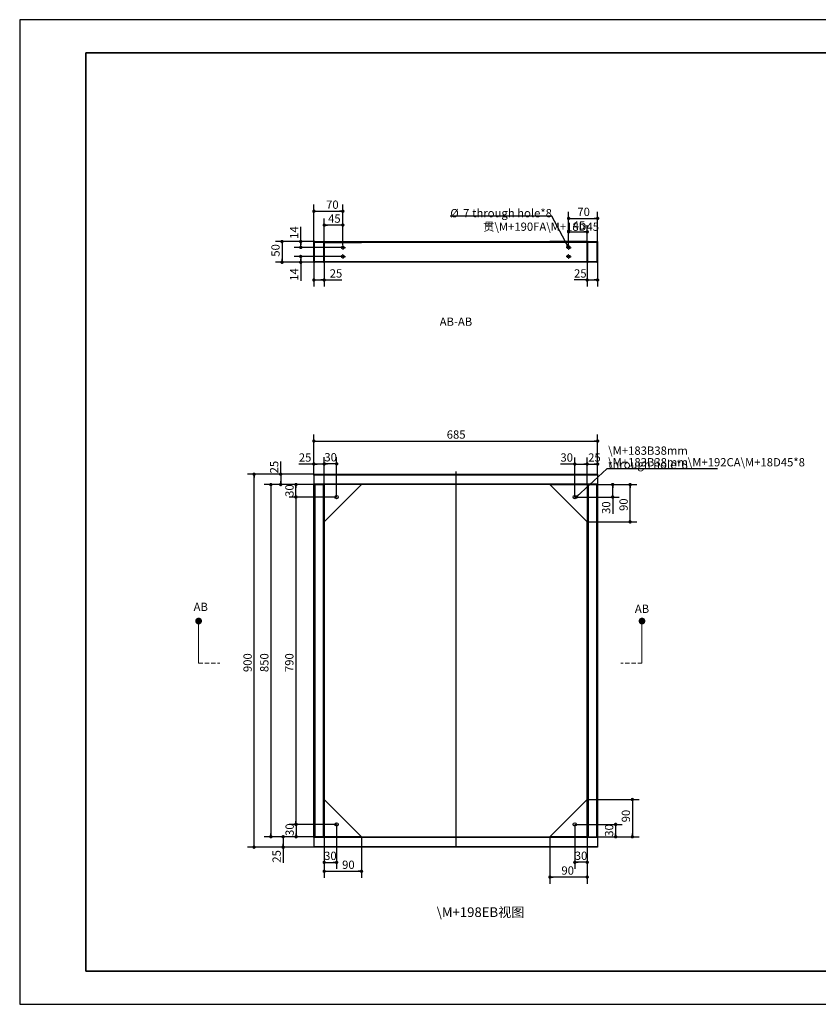
# Paper-space layout 'Metal -Middle' of a CAD drawing. Units: millimetres. Extents: x 0 to 420, y 0 to 297.
# Drawn here: x 0 to 241, y 0 to 297 of the extents above; entities that cross this region are included whole.
import ezdxf

# ---------------------------------------------------------------- set-up
doc = ezdxf.new("R2010")
doc.units = ezdxf.units.MM
doc.linetypes.add('HIDDEN', pattern=[1.905, 1.27, -0.635])
doc.layers.add('10', color=7, linetype='Continuous')
doc.layers.add('SLD-0', color=7, linetype='Continuous')
doc.styles.add('SLDTEXTSTYLE0', font='TXT', dxfattribs={"width": 0.7, "bigfont": 'bigfont'})
doc.styles.add('SLDTEXTSTYLE2', font='TXT', dxfattribs={"width": 0.7})
doc.dimstyles.new('SLDDIMSTYLE13', dxfattribs={"dimtxt": 2.5, "dimasz": 1.016, "dimexe": 0, "dimexo": 0.0625, "dimgap": 0.625, "dimtad": 2, "dimdec": 0, "dimlfac": 8, "dimrnd": 1e-09, "dimzin": 12, "dimdsep": 46, "dimtxsty": 'SLDTEXTSTYLE2', "dimblk1": 'DOT', "dimblk2": 'DOT', "dimsah": 1, "dimcen": 0.09, "dimadec": 0, "dimazin": 3, "dimtfac": 1, "dimtdec": 0, "dimtofl": 0, "dimtmove": 0, "dimatfit": 3, "dimldrblk": 'DOT', "dimfxl": 0, "dimfrac": 2, "dimtolj": 1, "dimtzin": 12, "dimarcsym": 0})
doc.dimstyles.new('SLDDIMSTYLE14', dxfattribs={"dimtxt": 2.5, "dimasz": 1.016, "dimexe": 0, "dimexo": 0.0625, "dimgap": 0.625, "dimtad": 2, "dimdec": 1, "dimlfac": 8, "dimrnd": 1e-09, "dimzin": 12, "dimdsep": 46, "dimtxsty": 'SLDTEXTSTYLE2', "dimblk1": 'DOT', "dimblk2": 'DOT', "dimsah": 1, "dimcen": 0.09, "dimadec": 0, "dimazin": 3, "dimtfac": 1, "dimtdec": 1, "dimtofl": 0, "dimtmove": 0, "dimatfit": 3, "dimldrblk": 'DOT', "dimfxl": 0, "dimfrac": 2, "dimtolj": 1, "dimtzin": 12, "dimarcsym": 0})
doc.dimstyles.new('SLDDIMSTYLE15', dxfattribs={"dimtxt": 2.5, "dimasz": 1.016, "dimexe": 0, "dimexo": 0.0625, "dimgap": 0.625, "dimtad": 0, "dimtih": 1, "dimtoh": 1, "dimdec": 1, "dimlfac": 8, "dimrnd": 1e-09, "dimzin": 12, "dimdsep": 46, "dimtxsty": 'SLDTEXTSTYLE2', "dimblk1": 'NONE', "dimblk2": 'DOT', "dimsah": 1, "dimcen": 0, "dimadec": 0, "dimazin": 3, "dimtfac": 1, "dimtdec": 1, "dimtmove": 0, "dimatfit": 3, "dimldrblk": 'NONE', "dimfxl": 0, "dimfrac": 2, "dimtolj": 1, "dimtzin": 12, "dimarcsym": 0})
doc.dimstyles.new('SLDDIMSTYLE3', dxfattribs={"dimtxt": 0.18, "dimasz": 1.016, "dimexe": 0, "dimexo": 0.0625, "dimgap": 0, "dimtad": 0, "dimtih": 1, "dimtoh": 1, "dimdec": 0, "dimrnd": 1e-09, "dimzin": 0, "dimdsep": 46, "dimtxsty": 'Standard', "dimblk1": 'DOT', "dimblk2": 'DOT', "dimsah": 1, "dimcen": 0.09, "dimadec": 0, "dimazin": 0, "dimtfac": 1.016, "dimtdec": 0, "dimtofl": 0, "dimtmove": 0, "dimatfit": 3, "dimldrblk": 'DOT', "dimfxl": 0, "dimfrac": 2, "dimtolj": 1, "dimtzin": 0, "dimarcsym": 0})

# ---------------------------------------------------------------- blocks, each defined once
blk = doc.blocks.new('块8_1')
at = {"layer": '10', "color": 7, "linetype": 'Continuous', "lineweight": 35}
for p, q in [((410, 287), (20, 287)), ((20, 287), (20, 10)), ((410, 287), (410, 257.32)), ((410, 10), (410, 287)), ((20, 10), (410, 10))]:
    blk.add_line(p, q, dxfattribs=at)
at = {"layer": 'SLD-0', "color": 2}
for p, q in [((420, 297), (0, 297)), ((420, 0), (420, 297))]:
    blk.add_line(p, q, dxfattribs=at)
blk = doc.blocks.new('_DOT')
at = {"color": 0, "linetype": 'ByBlock', "lineweight": -2}
blk.add_line((-0.5, 0), (-1, 0), dxfattribs=at)
at = {"color": 0, "linetype": 'ByBlock', "const_width": 0.5}
blk.add_lwpolyline([(-0.25, 0, 1), (0.25, 0, 1)], format="xyb", close=True, dxfattribs=at)
blk = doc.blocks.new('_D_169')
at = {"layer": '10'}
for p, q in [((88.76, 159.98), (88.76, 171.98)), ((88.76, 169.98), (174.39, 169.98)), ((174.39, 159.98), (174.39, 171.98))]:
    blk.add_line(p, q, dxfattribs=at)
at = {"layer": '10', "xscale": 1.016, "yscale": 1.016, "rotation": 180.0000000000004}
blk.add_blockref('_DOT', (88.76, 169.98, -20.98), dxfattribs=at)
at = {"layer": '10', "xscale": 1.016, "yscale": 1.016}
blk.add_blockref('_DOT', (174.39, 169.98, -20.98), dxfattribs=at)
at = {"layer": '10', "insert": (128.86, 173.2), "char_height": 2.5, "attachment_point": 1, "style": 'SLDTEXTSTYLE2'}
blk.add_mtext('685', dxfattribs=at)
blk = doc.blocks.new('_D_170')
at = {"layer": '10'}
for p, q in [((88.76, 159.98), (68.73, 159.98)), ((70.73, 47.48), (70.73, 159.98)), ((88.76, 47.48), (68.73, 47.48))]:
    blk.add_line(p, q, dxfattribs=at)
at = {"layer": '10', "xscale": 1.016, "yscale": 1.016}
for p, rotation in [((70.73, 159.98, -20.98), 90.0000000000004), ((70.73, 47.48, -20.98), 270.0000000000004)]:
    blk.add_blockref('_DOT', p, dxfattribs=dict(at, rotation=rotation))
at = {"layer": '10', "insert": (67.51, 100.3), "char_height": 2.5, "attachment_point": 1, "rotation": 90, "style": 'SLDTEXTSTYLE2'}
blk.add_mtext('900', dxfattribs=at)
blk = doc.blocks.new('_D_171')
at = {"layer": '10'}
for p, q in [((88.76, 50.61), (77.5, 50.61)), ((79.5, 50.61), (79.5, 47.48)), ((88.76, 47.48), (77.5, 47.48)), ((79.5, 47.48), (79.5, 42.81))]:
    blk.add_line(p, q, dxfattribs=at)
at = {"layer": '10', "xscale": 1.016, "yscale": 1.016}
for p, rotation in [((79.5, 50.61, -20.98), 90.0000000000004), ((79.5, 47.48, -20.98), 270.0000000000004)]:
    blk.add_blockref('_DOT', p, dxfattribs=dict(at, rotation=rotation))
at = {"layer": '10', "insert": (76.27, 42.81), "char_height": 2.5, "attachment_point": 1, "rotation": 90, "style": 'SLDTEXTSTYLE2'}
blk.add_mtext('25', dxfattribs=at)
blk = doc.blocks.new('_D_172')
at = {"layer": '10'}
for p, q in [((160.01, 156.86), (186.2, 156.86)), ((184.2, 145.61), (184.2, 156.86)), ((171.26, 145.61), (186.2, 145.61))]:
    blk.add_line(p, q, dxfattribs=at)
at = {"layer": '10', "xscale": 1.016, "yscale": 1.016}
for p, rotation in [((184.2, 156.86, -20.98), 90.0000000000004), ((184.2, 145.61, -20.98), 270.0000000000004)]:
    blk.add_blockref('_DOT', p, dxfattribs=dict(at, rotation=rotation))
at = {"layer": '10', "insert": (180.98, 148.89), "char_height": 2.5, "attachment_point": 1, "rotation": 90, "style": 'SLDTEXTSTYLE2'}
blk.add_mtext('90', dxfattribs=at)
blk = doc.blocks.new('_D_173')
at = {"layer": '10'}
for p, q in [((171.26, 156.86), (180.94, 156.86)), ((178.94, 153.11), (178.94, 156.86)), ((167.51, 153.11), (180.94, 153.11)), ((178.94, 153.11), (178.94, 148.01))]:
    blk.add_line(p, q, dxfattribs=at)
at = {"layer": '10', "xscale": 1.016, "yscale": 1.016}
for p, rotation in [((178.94, 156.86, -20.98), 90.0000000000004), ((178.94, 153.11, -20.98), 270.0000000000004)]:
    blk.add_blockref('_DOT', p, dxfattribs=dict(at, rotation=rotation))
at = {"layer": '10', "insert": (175.72, 148.01), "char_height": 2.5, "attachment_point": 1, "rotation": 90, "style": 'SLDTEXTSTYLE2'}
blk.add_mtext('30', dxfattribs=at)
blk = doc.blocks.new('_D_174')
at = {"layer": '10'}
for p, q in [((167.51, 153.11), (167.51, 165.05)), ((171.26, 156.86), (171.26, 165.05)), ((167.51, 163.05), (163.17, 163.05)), ((167.51, 163.05), (171.26, 163.05))]:
    blk.add_line(p, q, dxfattribs=at)
at = {"layer": '10', "xscale": 1.016, "yscale": 1.016, "rotation": 180.0000000000004}
blk.add_blockref('_DOT', (167.51, 163.05, -20.98), dxfattribs=at)
at = {"layer": '10', "xscale": 1.016, "yscale": 1.016}
blk.add_blockref('_DOT', (171.26, 163.05, -20.98), dxfattribs=at)
at = {"layer": '10', "insert": (163.17, 166.27), "char_height": 2.5, "attachment_point": 1, "style": 'SLDTEXTSTYLE2'}
blk.add_mtext('30', dxfattribs=at)
blk = doc.blocks.new('_D_175')
at = {"layer": '10'}
for p, q in [((88.76, 156.86), (73.78, 156.86)), ((75.78, 156.86), (75.78, 50.61)), ((88.76, 50.61), (73.78, 50.61))]:
    blk.add_line(p, q, dxfattribs=at)
at = {"layer": '10', "xscale": 1.016, "yscale": 1.016}
for p, rotation in [((75.78, 156.86, -20.98), 90.0000000000004), ((75.78, 50.61, -20.98), 270.0000000000004)]:
    blk.add_blockref('_DOT', p, dxfattribs=dict(at, rotation=rotation))
at = {"layer": '10', "insert": (72.56, 100.3), "char_height": 2.5, "attachment_point": 1, "rotation": 90, "style": 'SLDTEXTSTYLE2'}
blk.add_mtext('850', dxfattribs=at)
blk = doc.blocks.new('_D_176')
at = {"layer": '10'}
for p, q in [((78.76, 159.98), (78.76, 163.84)), ((88.76, 159.98), (76.76, 159.98)), ((78.76, 159.98), (78.76, 156.86)), ((91.89, 156.86), (76.76, 156.86))]:
    blk.add_line(p, q, dxfattribs=at)
at = {"layer": '10', "xscale": 1.016, "yscale": 1.016}
for p, rotation in [((78.76, 159.98, -20.98), 90.0000000000004), ((78.76, 156.86, -20.98), 270.0000000000004)]:
    blk.add_blockref('_DOT', p, dxfattribs=dict(at, rotation=rotation))
at = {"layer": '10', "insert": (75.54, 160.23), "char_height": 2.5, "attachment_point": 1, "rotation": 90, "style": 'SLDTEXTSTYLE2'}
blk.add_mtext('25', dxfattribs=at)
blk = doc.blocks.new('_D_177')
at = {"layer": '10'}
for p, q in [((91.89, 156.86), (91.89, 165.12)), ((95.64, 153.11), (95.64, 165.12)), ((95.64, 163.12), (91.89, 163.12))]:
    blk.add_line(p, q, dxfattribs=at)
at = {"layer": '10', "xscale": 1.016, "yscale": 1.016, "rotation": 180.0000000000004}
blk.add_blockref('_DOT', (91.89, 163.12, -20.98), dxfattribs=at)
at = {"layer": '10', "xscale": 1.016, "yscale": 1.016}
blk.add_blockref('_DOT', (95.64, 163.12, -20.98), dxfattribs=at)
at = {"layer": '10', "insert": (91.93, 166.35), "char_height": 2.5, "attachment_point": 1, "style": 'SLDTEXTSTYLE2'}
blk.add_mtext('30', dxfattribs=at)
blk = doc.blocks.new('_D_178')
at = {"layer": '10'}
for p, q in [((88.76, 159.98), (88.76, 165.05)), ((91.89, 156.86), (91.89, 165.05)), ((88.76, 163.05), (84.23, 163.05)), ((91.89, 163.05), (88.76, 163.05))]:
    blk.add_line(p, q, dxfattribs=at)
at = {"layer": '10', "xscale": 1.016, "yscale": 1.016, "rotation": 180.0000000000004}
blk.add_blockref('_DOT', (88.76, 163.05, -20.98), dxfattribs=at)
at = {"layer": '10', "xscale": 1.016, "yscale": 1.016}
blk.add_blockref('_DOT', (91.89, 163.05, -20.98), dxfattribs=at)
at = {"layer": '10', "insert": (84.23, 166.27), "char_height": 2.5, "attachment_point": 1, "style": 'SLDTEXTSTYLE2'}
blk.add_mtext('25', dxfattribs=at)
blk = doc.blocks.new('_D_179')
at = {"layer": '10'}
for p, q in [((171.26, 156.86), (171.26, 165.05)), ((174.39, 159.98), (174.39, 165.05)), ((171.26, 163.05), (174.39, 163.05))]:
    blk.add_line(p, q, dxfattribs=at)
at = {"layer": '10', "xscale": 1.016, "yscale": 1.016, "rotation": 180.0000000000004}
blk.add_blockref('_DOT', (171.26, 163.05, -20.98), dxfattribs=at)
at = {"layer": '10', "xscale": 1.016, "yscale": 1.016}
blk.add_blockref('_DOT', (174.39, 163.05, -20.98), dxfattribs=at)
at = {"layer": '10', "insert": (171.54, 166.27), "char_height": 2.5, "attachment_point": 1, "style": 'SLDTEXTSTYLE2'}
blk.add_mtext('25', dxfattribs=at)
blk = doc.blocks.new('_D_180')
at = {"layer": '10'}
for p, q in [((95.64, 153.11), (81.33, 153.11)), ((83.33, 153.11), (83.33, 54.36)), ((95.64, 54.36), (81.33, 54.36))]:
    blk.add_line(p, q, dxfattribs=at)
at = {"layer": '10', "xscale": 1.016, "yscale": 1.016}
for p, rotation in [((83.33, 153.11, -20.98), 90.00000000000031), ((83.33, 54.36, -20.98), 270.0000000000003)]:
    blk.add_blockref('_DOT', p, dxfattribs=dict(at, rotation=rotation))
at = {"layer": '10', "insert": (80.11, 100.3), "char_height": 2.5, "attachment_point": 1, "rotation": 90, "style": 'SLDTEXTSTYLE2'}
blk.add_mtext('790', dxfattribs=at)
blk = doc.blocks.new('_D_181')
at = {"layer": '10'}
for p, q in [((91.89, 156.86), (81.37, 156.86)), ((83.37, 153.11), (83.37, 156.86)), ((95.64, 153.11), (81.37, 153.11))]:
    blk.add_line(p, q, dxfattribs=at)
at = {"layer": '10', "xscale": 1.016, "yscale": 1.016}
for p, rotation in [((83.37, 156.86, -20.98), 90.0000000000004), ((83.37, 153.11, -20.98), 270.0000000000004)]:
    blk.add_blockref('_DOT', p, dxfattribs=dict(at, rotation=rotation))
at = {"layer": '10', "insert": (80.15, 153.15), "char_height": 2.5, "attachment_point": 1, "rotation": 90, "style": 'SLDTEXTSTYLE2'}
blk.add_mtext('30', dxfattribs=at)
blk = doc.blocks.new('_D_182')
at = {"layer": '10'}
for p, q in [((95.64, 54.36), (81.42, 54.36)), ((83.42, 54.36), (83.42, 50.61)), ((91.89, 50.61), (81.42, 50.61))]:
    blk.add_line(p, q, dxfattribs=at)
at = {"layer": '10', "xscale": 1.016, "yscale": 1.016}
for p, rotation in [((83.42, 54.36, -20.98), 90.0000000000004), ((83.42, 50.61, -20.98), 270.0000000000004)]:
    blk.add_blockref('_DOT', p, dxfattribs=dict(at, rotation=rotation))
at = {"layer": '10', "insert": (80.2, 50.86), "char_height": 2.5, "attachment_point": 1, "rotation": 90, "style": 'SLDTEXTSTYLE2'}
blk.add_mtext('30', dxfattribs=at)
blk = doc.blocks.new('_D_183')
at = {"layer": '10'}
for p, q in [((95.64, 54.36), (95.64, 40.9)), ((91.89, 50.61), (91.89, 40.9)), ((91.89, 42.9), (95.64, 42.9))]:
    blk.add_line(p, q, dxfattribs=at)
at = {"layer": '10', "xscale": 1.016, "yscale": 1.016, "rotation": 180.0000000000004}
blk.add_blockref('_DOT', (91.89, 42.9, -20.98), dxfattribs=at)
at = {"layer": '10', "xscale": 1.016, "yscale": 1.016}
blk.add_blockref('_DOT', (95.64, 42.9, -20.98), dxfattribs=at)
at = {"layer": '10', "insert": (91.86, 46.12), "char_height": 2.5, "attachment_point": 1, "style": 'SLDTEXTSTYLE2'}
blk.add_mtext('30', dxfattribs=at)
blk = doc.blocks.new('_D_184')
at = {"layer": '10'}
for p, q in [((91.89, 61.86), (91.89, 38.21)), ((103.14, 50.61), (103.14, 38.21)), ((91.89, 40.21), (103.14, 40.21))]:
    blk.add_line(p, q, dxfattribs=at)
at = {"layer": '10', "xscale": 1.016, "yscale": 1.016, "rotation": 180.0000000000004}
blk.add_blockref('_DOT', (91.89, 40.21, -20.98), dxfattribs=at)
at = {"layer": '10', "xscale": 1.016, "yscale": 1.016}
blk.add_blockref('_DOT', (103.14, 40.21, -20.98), dxfattribs=at)
at = {"layer": '10', "insert": (97.29, 43.43), "char_height": 2.5, "attachment_point": 1, "style": 'SLDTEXTSTYLE2'}
blk.add_mtext('90', dxfattribs=at)
blk = doc.blocks.new('_D_185')
at = {"layer": '10'}
for p, q in [((167.51, 54.36), (167.51, 40.92)), ((171.26, 50.61), (171.26, 40.92)), ((171.26, 42.92), (167.51, 42.92))]:
    blk.add_line(p, q, dxfattribs=at)
at = {"layer": '10', "xscale": 1.016, "yscale": 1.016, "rotation": 180.0000000000004}
blk.add_blockref('_DOT', (167.51, 42.92, -20.98), dxfattribs=at)
at = {"layer": '10', "xscale": 1.016, "yscale": 1.016}
blk.add_blockref('_DOT', (171.26, 42.92, -20.98), dxfattribs=at)
at = {"layer": '10', "insert": (167.5, 46.15), "char_height": 2.5, "attachment_point": 1, "style": 'SLDTEXTSTYLE2'}
blk.add_mtext('30', dxfattribs=at)
blk = doc.blocks.new('_D_186')
at = {"layer": '10'}
for p, q in [((171.26, 61.86), (171.26, 36.47)), ((160.01, 50.61), (160.01, 36.47)), ((171.26, 38.47), (160.01, 38.47))]:
    blk.add_line(p, q, dxfattribs=at)
at = {"layer": '10', "xscale": 1.016, "yscale": 1.016, "rotation": 180.0000000000004}
blk.add_blockref('_DOT', (160.01, 38.47, -20.98), dxfattribs=at)
at = {"layer": '10', "xscale": 1.016, "yscale": 1.016}
blk.add_blockref('_DOT', (171.26, 38.47, -20.98), dxfattribs=at)
at = {"layer": '10', "insert": (163.47, 41.69), "char_height": 2.5, "attachment_point": 1, "style": 'SLDTEXTSTYLE2'}
blk.add_mtext('90', dxfattribs=at)
blk = doc.blocks.new('_D_187')
at = {"layer": '10'}
for p, q in [((167.51, 54.36), (181.84, 54.36)), ((179.84, 54.36), (179.84, 50.61)), ((171.26, 50.61), (181.84, 50.61))]:
    blk.add_line(p, q, dxfattribs=at)
at = {"layer": '10', "xscale": 1.016, "yscale": 1.016}
for p, rotation in [((179.84, 54.36, -20.98), 90.0000000000004), ((179.84, 50.61, -20.98), 270.0000000000004)]:
    blk.add_blockref('_DOT', p, dxfattribs=dict(at, rotation=rotation))
at = {"layer": '10', "insert": (176.61, 50.63), "char_height": 2.5, "attachment_point": 1, "rotation": 90, "style": 'SLDTEXTSTYLE2'}
blk.add_mtext('30', dxfattribs=at)
blk = doc.blocks.new('_D_188')
at = {"layer": '10'}
for p, q in [((171.26, 61.86), (186.9, 61.86)), ((184.9, 61.86), (184.9, 50.61)), ((160.01, 50.61), (186.9, 50.61))]:
    blk.add_line(p, q, dxfattribs=at)
at = {"layer": '10', "xscale": 1.016, "yscale": 1.016}
for p, rotation in [((184.9, 61.86, -20.98), 90.0000000000004), ((184.9, 50.61, -20.98), 270.0000000000004)]:
    blk.add_blockref('_DOT', p, dxfattribs=dict(at, rotation=rotation))
at = {"layer": '10', "insert": (181.68, 54.97), "char_height": 2.5, "attachment_point": 1, "rotation": 90, "style": 'SLDTEXTSTYLE2'}
blk.add_mtext('90', dxfattribs=at)
blk = doc.blocks.new('SW_NOTE_35')
at = {"layer": '10', "color": 0}
blk.add_line((33.41, 0), (0, 0), dxfattribs=at)
at = {"layer": '10', "color": 0, "char_height": 2.5, "attachment_point": 1, "style": 'SLDTEXTSTYLE0'}
for s, insert in [('\\M+183B38mm through hole*8', (0.47, 6.75)), ('\\M+183B38mm\\M+192CA\\M+18D45*8', (0.47, 3.25))]:
    blk.add_mtext(s, dxfattribs=dict(at, insert=insert))
blk = doc.blocks.new('_D_189')
at = {"layer": '10'}
for p, q in [((89.01, 230.16), (77.15, 230.16)), ((79.15, 230.16), (79.15, 223.91)), ((89.01, 223.91), (77.15, 223.91))]:
    blk.add_line(p, q, dxfattribs=at)
at = {"layer": '10', "xscale": 1.016, "yscale": 1.016}
for p, rotation in [((79.15, 230.16, 28.65), 90.0000000000004), ((79.15, 223.91, 28.65), 270.0000000000004)]:
    blk.add_blockref('_DOT', p, dxfattribs=dict(at, rotation=rotation))
at = {"layer": '10', "insert": (75.93, 225.59), "char_height": 2.5, "attachment_point": 1, "rotation": 90, "style": 'SLDTEXTSTYLE2'}
blk.add_mtext('50', dxfattribs=at)
blk = doc.blocks.new('_D_190')
at = {"layer": '10'}
for p, q in [((160.59, 237.81), (129.94, 237.81)), ((165.43, 228.79), (160.59, 237.81)), ((165.84, 228.02), (165.43, 228.79))]:
    blk.add_line(p, q, dxfattribs=at)
at = {"layer": '10', "xscale": 1.016, "yscale": 1.016, "rotation": 298.2299058520455}
blk.add_blockref('_DOT', (165.43, 228.79, 28.65), dxfattribs=at)
at = {"layer": '10', "char_height": 2.5, "attachment_point": 1}
for s, insert, style in [('%%c', (129.94, 239.97), 'SLDTEXTSTYLE2'), ('7', (133.8, 239.99), 'SLDTEXTSTYLE2'), ('through hole*8', (136.55, 239.99), 'SLDTEXTSTYLE2'), ('贯\\M+190FA\\M+18D45', (139.85, 235.9), 'SLDTEXTSTYLE0')]:
    blk.add_mtext(s, dxfattribs=dict(at, insert=insert, style=style))
blk = doc.blocks.new('_NONE')
blk = doc.blocks.new('_D_191')
at = {"layer": '10'}
for p, q in [((88.76, 224.16), (88.76, 216.57)), ((91.89, 224.16), (91.89, 216.57)), ((88.76, 218.57), (91.89, 218.57)), ((91.89, 218.57), (97.16, 218.57))]:
    blk.add_line(p, q, dxfattribs=at)
at = {"layer": '10', "xscale": 1.016, "yscale": 1.016, "rotation": 180.0000000000004}
blk.add_blockref('_DOT', (88.76, 218.57, 28.65), dxfattribs=at)
at = {"layer": '10', "xscale": 1.016, "yscale": 1.016}
blk.add_blockref('_DOT', (91.89, 218.57, 28.65), dxfattribs=at)
at = {"layer": '10', "insert": (93.55, 221.8), "char_height": 2.5, "attachment_point": 1, "style": 'SLDTEXTSTYLE2'}
blk.add_mtext('25', dxfattribs=at)
blk = doc.blocks.new('_D_192')
at = {"layer": '10'}
for p, q in [((91.89, 230.16), (91.89, 237.12)), ((97.51, 235.12), (91.89, 235.12)), ((97.51, 229.16), (97.51, 237.12))]:
    blk.add_line(p, q, dxfattribs=at)
at = {"layer": '10', "xscale": 1.016, "yscale": 1.016, "rotation": 180.0000000000004}
blk.add_blockref('_DOT', (91.89, 235.12, 28.65), dxfattribs=at)
at = {"layer": '10', "xscale": 1.016, "yscale": 1.016}
blk.add_blockref('_DOT', (97.51, 235.12, 28.65), dxfattribs=at)
at = {"layer": '10', "insert": (93.06, 238.34), "char_height": 2.5, "attachment_point": 1, "style": 'SLDTEXTSTYLE2'}
blk.add_mtext('45', dxfattribs=at)
blk = doc.blocks.new('_D_193')
at = {"layer": '10'}
for p, q in [((96.76, 225.66), (82.8, 225.66)), ((89.01, 223.91), (82.8, 223.91)), ((84.8, 225.66), (84.8, 223.91)), ((84.8, 223.91), (84.8, 218.35))]:
    blk.add_line(p, q, dxfattribs=at)
at = {"layer": '10', "xscale": 1.016, "yscale": 1.016}
for p, rotation in [((84.8, 225.66, 28.65), 90.0000000000004), ((84.8, 223.91, 28.65), 270.0000000000004)]:
    blk.add_blockref('_DOT', p, dxfattribs=dict(at, rotation=rotation))
at = {"layer": '10', "insert": (81.57, 218.35), "char_height": 2.5, "attachment_point": 1, "rotation": 90, "style": 'SLDTEXTSTYLE2'}
blk.add_mtext('14', dxfattribs=at)
blk = doc.blocks.new('_D_194')
at = {"layer": '10'}
for p, q in [((84.8, 230.16), (84.8, 234.57)), ((88.76, 230.16), (82.8, 230.16)), ((84.8, 228.41), (84.8, 230.16)), ((96.76, 228.41), (82.8, 228.41))]:
    blk.add_line(p, q, dxfattribs=at)
at = {"layer": '10', "xscale": 1.016, "yscale": 1.016}
for p, rotation in [((84.8, 230.16, 28.65), 90.0000000000004), ((84.8, 228.41, 28.65), 270.0000000000004)]:
    blk.add_blockref('_DOT', p, dxfattribs=dict(at, rotation=rotation))
at = {"layer": '10', "insert": (81.57, 230.96), "char_height": 2.5, "attachment_point": 1, "rotation": 90, "style": 'SLDTEXTSTYLE2'}
blk.add_mtext('14', dxfattribs=at)
blk = doc.blocks.new('_D_195')
at = {"layer": '10'}
for p, q in [((171.26, 224.16), (171.26, 216.57)), ((174.39, 224.16), (174.39, 216.57)), ((171.26, 218.57), (167.28, 218.57)), ((171.26, 218.57), (174.39, 218.57))]:
    blk.add_line(p, q, dxfattribs=at)
at = {"layer": '10', "xscale": 1.016, "yscale": 1.016, "rotation": 180.0000000000004}
blk.add_blockref('_DOT', (171.26, 218.57, 28.65), dxfattribs=at)
at = {"layer": '10', "xscale": 1.016, "yscale": 1.016}
blk.add_blockref('_DOT', (174.39, 218.57, 28.65), dxfattribs=at)
at = {"layer": '10', "insert": (167.28, 221.8), "char_height": 2.5, "attachment_point": 1, "style": 'SLDTEXTSTYLE2'}
blk.add_mtext('25', dxfattribs=at)
blk = doc.blocks.new('_D_196')
at = {"layer": '10'}
for p, q in [((88.76, 229.91), (88.76, 241.32)), ((97.51, 229.16), (97.51, 241.32)), ((88.76, 239.32), (97.51, 239.32))]:
    blk.add_line(p, q, dxfattribs=at)
at = {"layer": '10', "xscale": 1.016, "yscale": 1.016, "rotation": 180.0000000000004}
blk.add_blockref('_DOT', (88.76, 239.32, 28.65), dxfattribs=at)
at = {"layer": '10', "xscale": 1.016, "yscale": 1.016}
blk.add_blockref('_DOT', (97.51, 239.32, 28.65), dxfattribs=at)
at = {"layer": '10', "insert": (92.46, 242.54), "char_height": 2.5, "attachment_point": 1, "style": 'SLDTEXTSTYLE2'}
blk.add_mtext('70', dxfattribs=at)
blk = doc.blocks.new('_D_197')
at = {"layer": '10'}
for p, q in [((165.64, 229.16), (165.64, 235.08)), ((171.26, 230.16), (171.26, 235.08)), ((165.64, 233.08), (171.26, 233.08))]:
    blk.add_line(p, q, dxfattribs=at)
at = {"layer": '10', "xscale": 1.016, "yscale": 1.016, "rotation": 180.0000000000004}
blk.add_blockref('_DOT', (165.64, 233.08, 28.65), dxfattribs=at)
at = {"layer": '10', "xscale": 1.016, "yscale": 1.016}
blk.add_blockref('_DOT', (171.26, 233.08, 28.65), dxfattribs=at)
at = {"layer": '10', "insert": (166.87, 236.3), "char_height": 2.5, "attachment_point": 1, "style": 'SLDTEXTSTYLE2'}
blk.add_mtext('45', dxfattribs=at)
blk = doc.blocks.new('_D_198')
at = {"layer": '10'}
for p, q in [((165.64, 229.16), (165.64, 239.15)), ((174.39, 229.91), (174.39, 239.15)), ((165.64, 237.15), (174.39, 237.15))]:
    blk.add_line(p, q, dxfattribs=at)
at = {"layer": '10', "xscale": 1.016, "yscale": 1.016, "rotation": 180.0000000000004}
blk.add_blockref('_DOT', (165.64, 237.15, 28.65), dxfattribs=at)
at = {"layer": '10', "xscale": 1.016, "yscale": 1.016}
blk.add_blockref('_DOT', (174.39, 237.15, 28.65), dxfattribs=at)
at = {"layer": '10', "insert": (168.27, 240.37), "char_height": 2.5, "attachment_point": 1, "style": 'SLDTEXTSTYLE2'}
blk.add_mtext('70', dxfattribs=at)
blk = doc.blocks.new('SW_CENTERMARKSYMBOL_21')
at = {"layer": '10', "color": 0}
for p, q in [((-0.625, 0), (-0.75, 0)), ((0, 0), (-0.3125, 0)), ((0, 0.625), (0, 0.75)), ((0, 0), (0, 0.3125)), ((0, 0), (0, -0.3125)), ((0, 0), (0.3125, 0)), ((0.625, 0), (0.75, 0)), ((0, -0.625), (0, -0.75))]:
    blk.add_line(p, q, dxfattribs=at)
blk = doc.blocks.new('SW_CENTERMARKSYMBOL_22')
at = {"layer": '10', "color": 0}
for p, q in [((-0.625, 0), (-0.75, 0)), ((0, 0), (-0.3125, 0)), ((0, 0.625), (0, 0.75)), ((0, 0), (0, 0.3125)), ((0, 0), (0, -0.3125)), ((0, 0), (0.3125, 0)), ((0.625, 0), (0.75, 0)), ((0, -0.625), (0, -0.75))]:
    blk.add_line(p, q, dxfattribs=at)
blk = doc.blocks.new('SW_CENTERMARKSYMBOL_23')
at = {"layer": '10', "color": 0}
for p, q in [((-0.625, 0), (-0.75, 0)), ((0, 0), (-0.3125, 0)), ((0, 0.625), (0, 0.75)), ((0, 0), (0, 0.3125)), ((0, 0), (0, -0.3125)), ((0, 0), (0.3125, 0)), ((0.625, 0), (0.75, 0)), ((0, -0.625), (0, -0.75))]:
    blk.add_line(p, q, dxfattribs=at)
blk = doc.blocks.new('SW_CENTERMARKSYMBOL_24')
at = {"layer": '10', "color": 0}
for p, q in [((-0.625, 0), (-0.75, 0)), ((0, 0), (-0.3125, 0)), ((0, 0.625), (0, 0.75)), ((0, 0), (0, 0.3125)), ((0, 0), (0, -0.3125)), ((0, 0), (0.3125, 0)), ((0.625, 0), (0.75, 0)), ((0, -0.625), (0, -0.75))]:
    blk.add_line(p, q, dxfattribs=at)

psp = doc.layouts.new('Metal -Middle')

# ---------------------------------------------------------------- hatches: boundary and pattern name
at = {"linetype": 'Continuous', "lineweight": 18}
h = psp.add_hatch(dxfattribs=at)
h.set_pattern_fill('ANSI31', angle=3e-322, style=0)
edge = h.paths.add_edge_path(flags=0)
edge.add_arc((89.012, 224.155), 0.25, 180, 270)
edge.add_line((89.012, 223.905), (91.637, 223.905))
edge.add_arc((91.637, 224.155), 0.25, 270, 360)
edge.add_line((91.887, 224.155), (91.887, 229.905))
edge.add_arc((91.637, 229.905), 0.25, 0, 90)
edge.add_line((91.637, 230.155), (89.012, 230.155))
edge.add_arc((89.012, 229.905), 0.25, 90, 180)
edge.add_line((88.762, 229.905), (88.762, 224.155))
h.paths.add_polyline_path([(88.949, 229.968), (91.699, 229.968), (91.699, 224.093), (88.949, 224.093)], flags=0)
h = psp.add_hatch(dxfattribs=at)
h.set_pattern_fill('ANSI31', angle=3e-322, style=0)
edge = h.paths.add_edge_path(flags=0)
edge.add_arc((171.512, 229.905), 0.25, 90, 180)
edge.add_line((171.262, 229.905), (171.262, 224.155))
edge.add_arc((171.512, 224.155), 0.25, 180, 270)
edge.add_line((171.512, 223.905), (174.137, 223.905))
edge.add_arc((174.137, 224.155), 0.25, 270, 360)
edge.add_line((174.387, 224.155), (174.387, 229.905))
edge.add_arc((174.137, 229.905), 0.25, 0, 90)
edge.add_line((174.137, 230.155), (171.512, 230.155))
h.paths.add_polyline_path([(174.199, 229.968), (174.199, 224.093), (171.449, 224.093), (171.449, 229.968)], flags=0)

# ---------------------------------------------------------------- linework, layer by layer
at = {"color": 7, "linetype": 'Continuous', "lineweight": 25}
for p, q in [((88.762, 230.155), (89.012, 230.155)), ((88.762, 229.905), (88.762, 230.155)), ((88.762, 224.155), (88.762, 229.905)), ((88.949, 224.093), (88.949, 229.968)), ((88.949, 229.968), (91.699, 229.968)), ((89.012, 230.155), (91.637, 230.155)), ((91.637, 230.155), (91.887, 230.155)), ((91.699, 229.968), (91.699, 224.093)), ((91.887, 229.905), (91.887, 230.155)), ((91.887, 230.155), (103.137, 230.155)), ((91.887, 229.905), (91.887, 224.155)), ((91.887, 229.905), (103.137, 229.905)), ((103.137, 230.155), (160.012, 230.155)), ((103.137, 229.905), (103.137, 230.155)), ((160.012, 229.905), (160.012, 230.155)), ((171.262, 230.155), (160.012, 230.155)), ((171.262, 229.905), (160.012, 229.905)), ((171.262, 230.155), (171.512, 230.155)), ((171.262, 229.905), (171.262, 230.155)), ((171.262, 224.155), (171.262, 229.905)), ((171.449, 229.968), (174.199, 229.968)), ((171.449, 224.093), (171.449, 229.968)), ((171.512, 230.155), (174.137, 230.155)), ((174.137, 230.155), (174.387, 230.155)), ((174.199, 229.968), (174.199, 224.093)), ((174.387, 230.155), (174.387, 229.905)), ((174.387, 229.905), (174.387, 224.155)), ((88.762, 223.905), (88.762, 224.155)), ((89.012, 223.905), (88.762, 223.905)), ((91.699, 224.093), (88.949, 224.093)), ((91.637, 223.905), (89.012, 223.905)), ((171.512, 223.905), (91.637, 223.905)), ((174.199, 224.093), (171.449, 224.093)), ((174.137, 223.905), (171.512, 223.905)), ((174.387, 223.905), (174.137, 223.905)), ((174.387, 224.155), (174.387, 223.905)), ((88.762, 159.98), (174.387, 159.98)), ((88.762, 159.73), (88.762, 159.98)), ((174.387, 159.73), (88.762, 159.73)), ((88.762, 159.73), (88.762, 157.105)), ((174.387, 159.98), (174.387, 159.73)), ((174.387, 159.73), (174.387, 157.105)), ((88.762, 157.105), (174.387, 157.105)), ((88.762, 156.855), (88.762, 157.105)), ((88.762, 50.605), (88.762, 156.855)), ((88.762, 156.855), (89.012, 156.855)), ((89.012, 156.855), (89.012, 50.605)), ((89.012, 156.855), (91.637, 156.855)), ((91.637, 50.605), (91.637, 156.855)), ((91.637, 156.855), (91.887, 156.855)), ((91.887, 145.605), (103.137, 156.855)), ((91.887, 156.855), (91.887, 145.605)), ((103.137, 156.855), (91.887, 156.855)), ((160.012, 156.855), (103.137, 156.855)), ((171.262, 145.605), (160.012, 156.855)), ((171.262, 156.855), (160.012, 156.855)), ((171.262, 156.855), (171.512, 156.855)), ((171.262, 156.855), (171.262, 145.605)), ((171.512, 156.855), (171.512, 50.605)), ((171.512, 156.855), (174.137, 156.855)), ((174.137, 50.605), (174.137, 156.855)), ((174.137, 156.855), (174.387, 156.855)), ((174.387, 157.105), (174.387, 156.855)), ((174.387, 156.855), (174.387, 50.605)), ((91.887, 145.605), (91.887, 61.855)), ((171.262, 61.855), (171.262, 145.605)), ((91.887, 50.605), (91.887, 61.855)), ((91.887, 61.855), (103.137, 50.605)), ((171.262, 61.855), (160.012, 50.605)), ((171.262, 50.605), (171.262, 61.855)), ((88.762, 50.355), (88.762, 50.605)), ((89.012, 50.605), (88.762, 50.605)), ((89.012, 50.605), (91.637, 50.605)), ((91.887, 50.605), (91.637, 50.605)), ((103.137, 50.605), (91.887, 50.605)), ((103.137, 50.605), (160.012, 50.605)), ((171.262, 50.605), (160.012, 50.605)), ((171.512, 50.605), (171.262, 50.605)), ((171.512, 50.605), (174.137, 50.605)), ((174.387, 50.605), (174.137, 50.605)), ((174.387, 50.605), (174.387, 50.355)), ((174.387, 50.355), (88.762, 50.355)), ((88.762, 50.355), (88.762, 47.73)), ((88.762, 47.73), (174.387, 47.73)), ((88.762, 47.48), (88.762, 47.73)), ((174.387, 50.355), (174.387, 47.73)), ((174.387, 47.73), (174.387, 47.48)), ((174.387, 47.48), (88.762, 47.48))]:
    psp.add_line(p, q, dxfattribs=at)
at = {"color": 8, "linetype": 'Continuous', "lineweight": 25}
for p, q in [((91.699, 229.905), (88.949, 229.905)), ((160.012, 229.905), (103.137, 229.905)), ((174.199, 229.905), (171.449, 229.905)), ((88.949, 224.155), (91.699, 224.155)), ((91.887, 224.155), (171.262, 224.155)), ((171.449, 224.155), (174.199, 224.155))]:
    psp.add_line(p, q, dxfattribs=at)
at = {"color": 7, "linetype": 'Continuous', "lineweight": 18}
for p, q in [((53.991, 102.999), (53.991, 115.699)), ((187.788, 102.999), (187.788, 115.699))]:
    psp.add_line(p, q, dxfattribs=at)
at = {"color": 7, "linetype": 'HIDDEN', "lineweight": 18}
for p, q in [((53.991, 102.999), (60.341, 102.999)), ((187.788, 102.999), (181.438, 102.999))]:
    psp.add_line(p, q, dxfattribs=at)
at = {"color": 7, "linetype": 'Continuous', "lineweight": 25}
for centre, radius in [((97.512, 228.405), 0.438), ((165.637, 228.405), 0.438), ((97.512, 225.655), 0.438), ((165.637, 225.655), 0.438), ((95.637, 153.105), 0.5), ((167.512, 153.105), 0.5), ((95.637, 54.355), 0.5), ((167.512, 54.355), 0.5)]:
    psp.add_circle(centre, radius, dxfattribs=at)
for centre, start, end in [((89.012, 229.905), 90, 180), ((91.637, 229.905), 0, 90), ((171.512, 229.905), 90, 180), ((174.137, 229.905), 0, 90), ((89.012, 224.155), 180, 270), ((91.637, 224.155), 270, 0), ((171.512, 224.155), 180, 270), ((174.137, 224.155), 270, 0)]:
    psp.add_arc(centre, 0.25, start, end, dxfattribs=at)
at = {"layer": '10'}
psp.add_line((131.574, 160.828), (131.574, 47.73), dxfattribs=at)
at = {"layer": 'SLD-0', "color": 2}
for p, q in [((-0.013, 297.086), (-0.013, 0.086)), ((-0.013, 0.086), (419.989, 0.086))]:
    psp.add_line(p, q, dxfattribs=at)

# ---------------------------------------------------------------- block references
at = {"color": 7, "linetype": 'Continuous'}
psp.add_blockref('块8_1', (-0.013, 0.086), dxfattribs=at)
at = {"color": 7, "linetype": 'Continuous', "lineweight": 18, "xscale": 2.032, "yscale": 2.032, "rotation": 90.0000000000004}
for p in [(53.991, 115.699), (187.788, 115.699)]:
    psp.add_blockref('_DOT', p, dxfattribs=at)
at = {"layer": '10'}
for name, p in [('SW_CENTERMARKSYMBOL_21', (97.512, 228.405)), ('SW_CENTERMARKSYMBOL_23', (165.637, 228.405)), ('SW_CENTERMARKSYMBOL_22', (97.512, 225.655)), ('SW_CENTERMARKSYMBOL_24', (165.637, 225.655)), ('SW_NOTE_35', (177.13, 161.597))]:
    psp.add_blockref(name, p, dxfattribs=at)

# ---------------------------------------------------------------- texts
at = {"color": 7, "linetype": 'Continuous', "char_height": 2.5, "attachment_point": 1, "style": 'SLDTEXTSTYLE2'}
for insert in [(52.473, 121.224), (185.63, 120.641)]:
    psp.add_mtext('AB', dxfattribs=dict(at, insert=insert))
at = {"layer": '10'}
for s, insert, char_height, attachment_point, style in [('AB-AB', (131.642, 207.246), 2.5, 2, 'SLDTEXTSTYLE2'), ('\\M+198EB视图', (125.831, 29.337), 2.9104, 1, 'SLDTEXTSTYLE0')]:
    psp.add_mtext(s, dxfattribs=dict(at, insert=insert, char_height=char_height, attachment_point=attachment_point, style=style))

# ---------------------------------------------------------------- dimensions: what is measured, and where the dimension line sits
for base, p1, p2, dimstyle, picture, middle in [((97.512, 239.321), (88.762, 229.905), (97.512, 229.155), 'SLDDIMSTYLE14', '_D_196', (94.266, 239.321)), ((91.887, 235.116), (97.512, 229.155), (91.887, 230.155), 'SLDDIMSTYLE13', '_D_192', (94.863, 235.116)), ((174.387, 237.148), (165.637, 229.155), (174.387, 229.905), 'SLDDIMSTYLE14', '_D_198', (170.076, 237.148)), ((171.262, 233.078), (165.637, 229.155), (171.262, 230.155), 'SLDDIMSTYLE14', '_D_197', (168.677, 233.078)), ((91.887, 218.574), (88.762, 224.155), (91.887, 224.155), 'SLDDIMSTYLE14', '_D_191', (95.356, 218.574)), ((174.387, 218.574), (171.262, 224.155), (174.387, 224.155), 'SLDDIMSTYLE14', '_D_195', (169.087, 218.574)), ((174.387, 169.98), (88.762, 159.98), (174.387, 159.98), 'SLDDIMSTYLE13', '_D_169', (131.566, 169.98)), ((91.887, 163.123), (95.637, 153.105), (91.887, 156.855), 'SLDDIMSTYLE14', '_D_177', (93.736, 163.123)), ((88.762, 163.052), (91.887, 156.855), (88.762, 159.98), 'SLDDIMSTYLE14', '_D_178', (86.031, 163.052)), ((171.262, 163.046), (167.512, 153.105), (171.262, 156.855), 'SLDDIMSTYLE14', '_D_174', (164.974, 163.046)), ((174.387, 163.046), (171.262, 156.855), (174.387, 159.98), 'SLDDIMSTYLE14', '_D_179', (173.35, 163.046)), ((103.137, 40.209), (91.887, 61.855), (103.137, 50.605), 'SLDDIMSTYLE14', '_D_184', (99.1, 40.209)), ((160.012, 38.465), (171.262, 61.855), (160.012, 50.605), 'SLDDIMSTYLE14', '_D_186', (165.275, 38.465)), ((95.637, 42.898), (91.887, 50.605), (95.637, 54.355), 'SLDDIMSTYLE14', '_D_183', (93.669, 42.898)), ((167.512, 42.925), (171.262, 50.605), (167.512, 54.355), 'SLDDIMSTYLE14', '_D_185', (169.309, 42.925))]:
    dim = psp.add_linear_dim(base=base, p1=p1, p2=p2, dimstyle=dimstyle, dxfattribs=at)
    dim.commit()
    dim.dimension.update_dxf_attribs({"geometry": picture, "text_midpoint": middle, "dimtype": 160})
dim = psp.add_diameter_dim_2p(p1=(165.844, 228.02), p2=(165.43, 228.791), text='<> through hole*8\\P贯穿孔', dimstyle='SLDDIMSTYLE15', dxfattribs=at)
dim.commit()
dim.dimension.update_dxf_attribs({"geometry": '_D_190', "text_midpoint": (144.47, 237.112), "dimtype": 163})
for base, p1, p2, picture, middle in [((84.797, 230.155), (96.762, 228.405), (88.762, 230.155), '_D_194', (84.797, 232.763)), ((79.154, 223.905), (89.012, 230.155), (89.012, 223.905), '_D_189', (79.154, 227.395)), ((84.797, 223.905), (96.762, 225.655), (89.012, 223.905), '_D_193', (84.797, 220.152)), ((78.762, 156.855), (88.762, 159.98), (91.887, 156.855), '_D_176', (78.762, 162.033)), ((70.732, 159.98), (88.762, 47.48), (88.762, 159.98), '_D_170', (70.732, 103.007)), ((75.784, 50.605), (88.762, 156.855), (88.762, 50.605), '_D_175', (75.784, 103.007)), ((83.369, 156.855), (95.637, 153.105), (91.887, 156.855), '_D_181', (83.369, 154.954)), ((184.203, 156.855), (171.262, 145.605), (160.012, 156.855), '_D_172', (184.203, 150.695)), ((178.938, 156.855), (167.512, 153.105), (171.262, 156.855), '_D_173', (178.938, 149.815)), ((83.329, 54.355), (95.637, 153.105), (95.637, 54.355), '_D_180', (83.329, 103.007)), ((184.905, 50.605), (171.262, 61.855), (160.012, 50.605), '_D_188', (184.905, 56.771)), ((83.421, 50.605), (95.637, 54.355), (91.887, 50.605), '_D_182', (83.421, 52.661)), ((179.838, 50.605), (167.512, 54.355), (171.262, 50.605), '_D_187', (179.838, 52.435)), ((79.497, 47.48), (88.762, 50.605), (88.762, 47.48), '_D_171', (79.497, 44.614))]:
    dim = psp.add_linear_dim(base=base, p1=p1, p2=p2, angle=90, dimstyle='SLDDIMSTYLE14', dxfattribs=at)
    dim.commit()
    dim.dimension.update_dxf_attribs({"geometry": picture, "text_midpoint": middle, "dimtype": 160})

# ---------------------------------------------------------------- leaders
psp.add_leader([(168.01, 153.145), (177.13, 161.597)], dimstyle='SLDDIMSTYLE3', dxfattribs=at)

doc.saveas('drawing.dxf')
